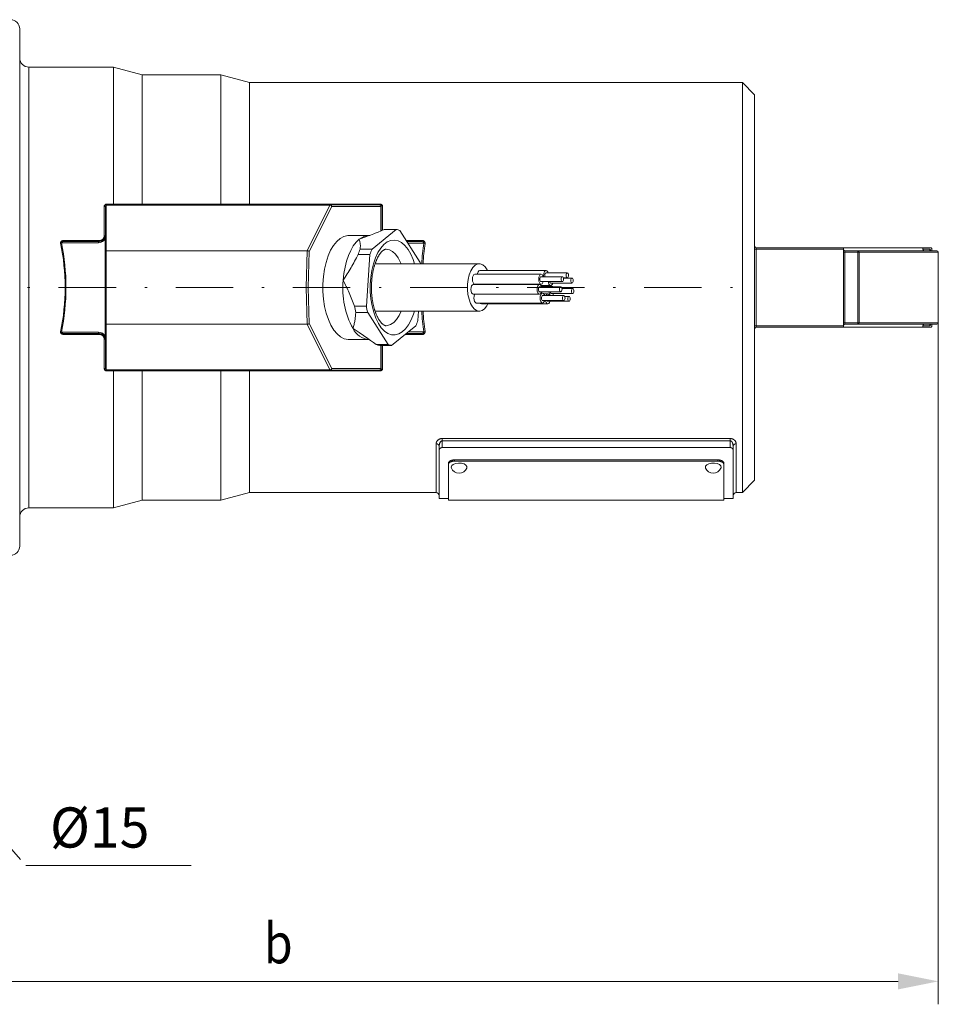
# Model space of a CAD drawing. Units: millimetres. Extents: x 0 to 210, y 0 to 297.
# Drawn here: x 53 to 93, y 180 to 222 of the extents above; entities that cross this region are included whole.
import ezdxf
from ezdxf.enums import TextEntityAlignment as Align

# ---------------------------------------------------------------- set-up
doc = ezdxf.new("R2010")
doc.units = ezdxf.units.MM
doc.header["$LTSCALE"] = 5
doc.linetypes.add('AUSGEZOGEN', pattern=[0])
doc.linetypes.add('DASHDOT', pattern=[1, 0.5, -0.25, 0, -0.25])
for name, color, linetype, true_color in [('Layer2', 136, 'Continuous', 0x008080), ('Layer4', 6, 'Continuous', 0xff00ff), ('Layer7', 56, 'Continuous', 0x808000), ('Zeichnung', 9, 'Continuous', 0xc0c0c0)]:
    doc.layers.add(name, color=color, linetype=linetype, true_color=true_color)
doc.styles.add('Arial', font='arial.ttf')
doc.dimstyles.new('ISO-25', dxfattribs={"dimtxt": 2.5, "dimasz": 2.5, "dimexe": 1.25, "dimexo": 0.625, "dimtad": 1, "dimtxsty": 'Standard', "dimcen": 2.5, "dimadec": 0, "dimazin": 0, "dimtfac": 1, "dimtmove": 0, "dimatfit": 3, "dimfxl": 1, "dimarcsym": 0})

# ---------------------------------------------------------------- blocks, each defined once
blk = doc.blocks.new('*D6')
at = {"layer": 'Layer4', "linetype": 'AUSGEZOGEN', "lineweight": 18, "true_color": 0xff00ff}
for points in [[(35.44, 180.545), (37.19, 180.195), (37.19, 180.895)], [(92.507, 180.545), (90.757, 180.895), (90.757, 180.195)]]:
    blk.add_hatch(color=6, dxfattribs=at).paths.add_polyline_path(points, flags=0)
at = {"layer": 'Layer4', "color": 6, "linetype": 'AUSGEZOGEN', "lineweight": 18, "true_color": 0xff00ff}
for p, q in [((92.507, 209.241), (92.507, 179.545)), ((35.44, 207.441), (35.44, 179.545)), ((90.757, 180.545), (37.19, 180.545))]:
    blk.add_line(p, q, dxfattribs=at)
at = {"layer": 'Layer4', "color": 6, "linetype": 'AUSGEZOGEN', "lineweight": 18, "true_color": 0xff00ff, "style": 'Arial', "width": 0.920471}
blk.add_text('b', height=1.75, dxfattribs=at).set_placement((63.141, 181.33), (64.391, 181.33), align=Align.FIT)
blk = doc.blocks.new('DimBlk_nNn09')
at = {"layer": 'Layer4', "linetype": 'AUSGEZOGEN', "lineweight": 18, "true_color": 0xff00ff}
blk.add_hatch(color=6, dxfattribs=at).paths.add_polyline_path([(47.701, 191.357), (48.594, 189.812), (49.12, 190.274)], flags=0)
at = {"layer": 'Layer4', "color": 6, "linetype": 'AUSGEZOGEN', "lineweight": 18, "true_color": 0xff00ff}
for p, q in [((46.38, 192.858), (47.701, 191.357)), ((48.857, 190.043), (52.549, 185.848)), ((52.777, 185.588), (59.969, 185.588))]:
    blk.add_line(p, q, dxfattribs=at)
at = {"layer": 'Layer4', "color": 6, "linetype": 'AUSGEZOGEN', "lineweight": 18, "true_color": 0xff00ff, "style": 'Arial', "width": 0.93794}
blk.add_text('%%c15', height=1.75, dxfattribs=at).set_placement((53.827, 186.373), (58.157, 186.373), align=Align.FIT)
blk = doc.blocks.new('TR20-1_PL11_Boden_DS_nNn013')
at = {"layer": 'Layer2', "color": 56, "linetype": 'AUSGEZOGEN', "lineweight": 18, "true_color": 0x808000}
for p, q in [((52.907, 201.174), (52.907, 220.374)), ((56.187, 213.028), (56.187, 214.301)), ((56.275, 214.358), (56.275, 212.374)), ((66.017, 214.358), (56.275, 214.358)), ((56.294, 214.407), (56.596, 214.407)), ((56.294, 214.374), (56.294, 214.407)), ((56.596, 214.408), (57.84, 214.407)), ((57.841, 214.406), (61.263, 214.406)), ((61.263, 214.407), (62.507, 214.406)), ((62.507, 214.406), (68.201, 214.406)), ((65.025, 212.374), (66.017, 214.358)), ((66.096, 214.307), (65.115, 212.345)), ((68.232, 214.307), (66.096, 214.307)), ((68.201, 214.374), (68.201, 214.406)), ((68.232, 213.238), (68.232, 214.307)), ((68.307, 214.342), (68.307, 213.272)), ((54.415, 212.816), (55.974, 212.816)), ((54.415, 212.774), (54.415, 212.816)), ((55.974, 212.774), (55.974, 212.816)), ((56.24, 212.903), (56.225, 212.903)), ((56.225, 208.645), (56.225, 212.903)), ((69.331, 212.825), (70.02, 212.825)), ((70.02, 212.774), (70.02, 212.825)), ((55.936, 212.721), (54.324, 212.721)), ((56.267, 212.373), (56.267, 209.175)), ((64.983, 210.774), (65.025, 212.374)), ((65.115, 212.345), (65.074, 210.774)), ((70.099, 212.707), (69.407, 212.707)), ((84.507, 212.441), (88.374, 212.441)), ((84.574, 212.507), (84.574, 209.041)), ((88.44, 212.374), (88.44, 209.174)), ((89.005, 212.374), (89.005, 209.174)), ((91.827, 212.441), (92.127, 212.441)), ((88.374, 212.307), (92.507, 212.307)), ((89.062, 212.307), (89.062, 209.241)), ((92.498, 209.241), (92.498, 212.307)), ((65.025, 209.174), (64.983, 210.774)), ((65.074, 210.774), (65.115, 209.203)), ((56.275, 209.174), (56.275, 207.19)), ((66.017, 207.19), (65.025, 209.174)), ((65.115, 209.203), (66.096, 207.241)), ((84.507, 209.107), (88.374, 209.107)), ((88.374, 209.241), (92.507, 209.241)), ((92.127, 209.107), (91.827, 209.107)), ((54.324, 208.827), (55.936, 208.827)), ((54.415, 208.774), (54.415, 208.732)), ((55.974, 208.732), (54.415, 208.732)), ((55.974, 208.774), (55.974, 208.732)), ((56.187, 207.247), (56.187, 208.52)), ((56.24, 208.645), (56.225, 208.645)), ((70.02, 208.723), (69.29, 208.723)), ((69.436, 208.841), (70.099, 208.841)), ((70.02, 208.774), (70.02, 208.723)), ((68.232, 207.241), (68.232, 208.248)), ((68.307, 208.248), (68.307, 207.206)), ((56.275, 207.19), (66.017, 207.19)), ((66.096, 207.241), (68.232, 207.241)), ((56.294, 207.174), (56.294, 207.141)), ((56.596, 207.141), (56.294, 207.141)), ((57.84, 207.141), (56.596, 207.14)), ((61.263, 207.142), (57.841, 207.142)), ((62.507, 207.142), (61.263, 207.141)), ((68.201, 207.142), (62.507, 207.142)), ((68.201, 207.174), (68.201, 207.142)), ((70.907, 204.195), (83.44, 204.195)), ((70.907, 204.195), (70.907, 203.8)), ((83.44, 204.195), (83.44, 203.8)), ((70.64, 201.841), (70.64, 203.963)), ((83.44, 204.097), (70.907, 204.097)), ((83.707, 203.963), (83.707, 201.841)), ((71.44, 203.265), (71.44, 203.21))]:
    blk.add_line(p, q, dxfattribs=at)
for points in [[(56.294, 214.407), (56.277, 214.405), (56.268, 214.404), (56.26, 214.402), (56.252, 214.399), (56.245, 214.395), (56.238, 214.391), (56.231, 214.387), (56.224, 214.381), (56.218, 214.375), (56.212, 214.369), (56.207, 214.363), (56.202, 214.355), (56.198, 214.347), (56.194, 214.339), (56.192, 214.331), (56.19, 214.324), (56.189, 214.316), (56.187, 214.301)], [(56.187, 214.301), (56.198, 214.301), (56.208, 214.303), (56.217, 214.304), (56.225, 214.307), (56.232, 214.31), (56.236, 214.313), (56.239, 214.317), (56.24, 214.321)], [(68.201, 214.406), (68.221, 214.404), (68.231, 214.402), (68.241, 214.4), (68.25, 214.396), (68.259, 214.392), (68.268, 214.387), (68.276, 214.382), (68.283, 214.376), (68.29, 214.369), (68.296, 214.362), (68.301, 214.354), (68.304, 214.35), (68.306, 214.345), (68.307, 214.343), (68.307, 214.342)], [(68.201, 214.374), (68.219, 214.372), (68.229, 214.37), (68.238, 214.368), (68.246, 214.365), (68.255, 214.362), (68.272, 214.355), (68.289, 214.348), (68.298, 214.345), (68.307, 214.342), (68.307, 214.342)], [(68.307, 214.342), (68.289, 214.341), (68.281, 214.34), (68.273, 214.339), (68.265, 214.337), (68.259, 214.335), (68.255, 214.334), (68.251, 214.332), (68.248, 214.33), (68.245, 214.329), (68.243, 214.327), (68.242, 214.325), (68.24, 214.321)], [(54.287, 212.71), (54.286, 212.716), (54.285, 212.723), (54.285, 212.729), (54.286, 212.736), (54.287, 212.742), (54.289, 212.748), (54.291, 212.754), (54.294, 212.76), (54.298, 212.766), (54.301, 212.771), (54.306, 212.777), (54.312, 212.782), (54.318, 212.787), (54.325, 212.792), (54.333, 212.797), (54.342, 212.802), (54.352, 212.806), (54.362, 212.809), (54.368, 212.81), (54.375, 212.812), (54.388, 212.814), (54.402, 212.815), (54.415, 212.816)], [(54.324, 212.721), (54.323, 212.725), (54.322, 212.729), (54.322, 212.734), (54.323, 212.738), (54.325, 212.742), (54.327, 212.745), (54.331, 212.75), (54.335, 212.754), (54.339, 212.756), (54.343, 212.759), (54.347, 212.761), (54.351, 212.763), (54.36, 212.767), (54.37, 212.769), (54.379, 212.771), (54.389, 212.772), (54.402, 212.774), (54.415, 212.774)], [(55.974, 212.816), (55.992, 212.818), (56.009, 212.82), (56.018, 212.821), (56.027, 212.823), (56.035, 212.825), (56.043, 212.828), (56.052, 212.831), (56.06, 212.834), (56.068, 212.837), (56.076, 212.842), (56.084, 212.846), (56.091, 212.851), (56.098, 212.856), (56.105, 212.861), (56.112, 212.867), (56.119, 212.873), (56.125, 212.879), (56.131, 212.885), (56.137, 212.892), (56.143, 212.898), (56.148, 212.905), (56.153, 212.913), (56.158, 212.92), (56.162, 212.928), (56.166, 212.936), (56.17, 212.944), (56.173, 212.952), (56.176, 212.961), (56.179, 212.969), (56.181, 212.978), (56.183, 212.99), (56.185, 213.003), (56.187, 213.028)], [(66.596, 211.088), (66.626, 211.378), (66.675, 211.658), (66.741, 211.923), (66.825, 212.168), (66.923, 212.39), (67.035, 212.583), (67.159, 212.746), (67.293, 212.875)], [(69.698, 209.741), (69.657, 209.609), (69.558, 209.362), (69.442, 209.149), (69.31, 208.973), (69.167, 208.839), (69.015, 208.751), (68.858, 208.71), (68.7, 208.718), (68.544, 208.774), (68.394, 208.876), (68.254, 209.023), (68.127, 209.212), (68.016, 209.436), (67.923, 209.693), (67.851, 209.974), (67.801, 210.274), (67.774, 210.586), (67.772, 210.903), (67.794, 211.216), (67.84, 211.519), (67.908, 211.805), (67.997, 212.066), (68.105, 212.297), (68.229, 212.492), (68.367, 212.648), (68.515, 212.759), (68.67, 212.823), (68.828, 212.84), (68.986, 212.808), (69.139, 212.729), (69.284, 212.604), (69.418, 212.435), (69.538, 212.228), (69.64, 211.987), (69.698, 211.807)], [(70.156, 212.693), (70.157, 212.712), (70.156, 212.721), (70.155, 212.731), (70.153, 212.74), (70.15, 212.749), (70.145, 212.757), (70.141, 212.766), (70.135, 212.773), (70.129, 212.781), (70.123, 212.787), (70.116, 212.794), (70.108, 212.799), (70.1, 212.805), (70.091, 212.809), (70.082, 212.814), (70.072, 212.817), (70.061, 212.821), (70.05, 212.823), (70.039, 212.824), (70.029, 212.825), (70.02, 212.825)], [(70.02, 212.774), (70.03, 212.773), (70.04, 212.772), (70.05, 212.77), (70.054, 212.769), (70.059, 212.768), (70.064, 212.766), (70.068, 212.764), (70.073, 212.761), (70.077, 212.759), (70.081, 212.756), (70.084, 212.753), (70.087, 212.75), (70.09, 212.747), (70.094, 212.741), (70.096, 212.738), (70.097, 212.735), (70.098, 212.731), (70.099, 212.728), (70.1, 212.725), (70.1, 212.721), (70.1, 212.714), (70.099, 212.707)], [(68.462, 212.441), (68.467, 212.441), (68.607, 212.413), (68.744, 212.339), (68.872, 212.22), (68.988, 212.059), (69.089, 211.861), (69.111, 211.807)], [(69.111, 209.741), (69.027, 209.558), (68.916, 209.383), (68.792, 209.248), (68.658, 209.156), (68.518, 209.112), (68.46, 209.107)], [(54.415, 208.732), (54.4, 208.733), (54.386, 208.734), (54.373, 208.736), (54.361, 208.739), (54.355, 208.741), (54.349, 208.744), (54.343, 208.746), (54.337, 208.749), (54.33, 208.753), (54.322, 208.758), (54.315, 208.763), (54.308, 208.769), (54.304, 208.774), (54.3, 208.779), (54.297, 208.784), (54.294, 208.789), (54.291, 208.795), (54.289, 208.801), (54.287, 208.807), (54.286, 208.813), (54.285, 208.819), (54.286, 208.826), (54.287, 208.838)], [(54.415, 208.774), (54.402, 208.775), (54.389, 208.776), (54.376, 208.778), (54.37, 208.779), (54.364, 208.78), (54.356, 208.783), (54.348, 208.786), (54.341, 208.79), (54.338, 208.792), (54.334, 208.795), (54.331, 208.798), (54.327, 208.802), (54.325, 208.806), (54.323, 208.811), (54.322, 208.815), (54.322, 208.819), (54.323, 208.823), (54.324, 208.827)], [(56.187, 208.52), (56.185, 208.538), (56.183, 208.556), (56.181, 208.565), (56.18, 208.574), (56.177, 208.583), (56.175, 208.591), (56.172, 208.6), (56.168, 208.608), (56.164, 208.616), (56.16, 208.624), (56.155, 208.632), (56.15, 208.64), (56.144, 208.647), (56.139, 208.655), (56.133, 208.661), (56.126, 208.668), (56.12, 208.674), (56.113, 208.68), (56.106, 208.686), (56.099, 208.692), (56.091, 208.697), (56.084, 208.702), (56.076, 208.706), (56.068, 208.71), (56.06, 208.714), (56.051, 208.718), (56.043, 208.721), (56.034, 208.724), (56.025, 208.726), (56.017, 208.728), (56.006, 208.729), (55.995, 208.731), (55.974, 208.732)], [(56.24, 208.507), (56.24, 208.509), (56.24, 208.52), (56.24, 208.531), (56.238, 208.554), (56.236, 208.577), (56.233, 208.6), (56.225, 208.645)], [(70.02, 208.723), (70.033, 208.724), (70.047, 208.725), (70.06, 208.728), (70.066, 208.729), (70.072, 208.731), (70.079, 208.733), (70.085, 208.735), (70.091, 208.738), (70.097, 208.741), (70.102, 208.745), (70.108, 208.748), (70.113, 208.752), (70.118, 208.757), (70.127, 208.764), (70.13, 208.769), (70.134, 208.773), (70.137, 208.778), (70.141, 208.782), (70.143, 208.787), (70.146, 208.792), (70.15, 208.801), (70.153, 208.81), (70.155, 208.819), (70.157, 208.829), (70.157, 208.835), (70.157, 208.842), (70.156, 208.855)], [(70.099, 208.841), (70.1, 208.833), (70.1, 208.83), (70.1, 208.826), (70.1, 208.822), (70.099, 208.819), (70.098, 208.815), (70.097, 208.811), (70.095, 208.808), (70.093, 208.805), (70.089, 208.799), (70.084, 208.794), (70.078, 208.79), (70.073, 208.786), (70.067, 208.784), (70.062, 208.781), (70.056, 208.779), (70.047, 208.777), (70.038, 208.776), (70.02, 208.774)], [(56.187, 207.247), (56.188, 207.238), (56.189, 207.228), (56.191, 207.219), (56.194, 207.21), (56.198, 207.201), (56.202, 207.193), (56.207, 207.185), (56.214, 207.177), (56.22, 207.17), (56.227, 207.164), (56.235, 207.158), (56.243, 207.153), (56.252, 207.15), (56.26, 207.146), (56.269, 207.144), (56.278, 207.142), (56.286, 207.141), (56.294, 207.141)], [(56.24, 207.227), (56.239, 207.231), (56.236, 207.235), (56.232, 207.238), (56.225, 207.241), (56.217, 207.244), (56.208, 207.245), (56.198, 207.247), (56.187, 207.247)], [(68.307, 207.206), (68.307, 207.205), (68.306, 207.204), (68.304, 207.199), (68.301, 207.194), (68.296, 207.186), (68.29, 207.179), (68.283, 207.172), (68.276, 207.166), (68.268, 207.161), (68.259, 207.156), (68.25, 207.152), (68.241, 207.148), (68.231, 207.146), (68.221, 207.144), (68.201, 207.142)], [(68.201, 207.174), (68.219, 207.177), (68.229, 207.178), (68.238, 207.18), (68.246, 207.183), (68.255, 207.186), (68.272, 207.193), (68.289, 207.2), (68.298, 207.203), (68.307, 207.206), (68.307, 207.206)], [(68.24, 207.227), (68.242, 207.223), (68.244, 207.221), (68.246, 207.219), (68.249, 207.217), (68.252, 207.215), (68.256, 207.214), (68.26, 207.212), (68.268, 207.21), (68.277, 207.208), (68.285, 207.207), (68.295, 207.206), (68.307, 207.206)], [(70.907, 204.195), (70.889, 204.193), (70.87, 204.192), (70.852, 204.189), (70.843, 204.188), (70.835, 204.186), (70.826, 204.184), (70.818, 204.181), (70.81, 204.178), (70.802, 204.175), (70.794, 204.172), (70.786, 204.169), (70.771, 204.161), (70.761, 204.156), (70.752, 204.15), (70.743, 204.144), (70.735, 204.138), (70.727, 204.132), (70.719, 204.125), (70.711, 204.118), (70.704, 204.111), (70.696, 204.102), (70.688, 204.093), (70.68, 204.083), (70.674, 204.073), (70.668, 204.063), (70.662, 204.053), (70.657, 204.043), (70.654, 204.033), (70.651, 204.024), (70.648, 204.015), (70.647, 204.007), (70.645, 203.998), (70.642, 203.98), (70.64, 203.963)], [(83.707, 203.963), (83.704, 203.985), (83.702, 203.995), (83.7, 204.006), (83.698, 204.017), (83.695, 204.027), (83.692, 204.038), (83.687, 204.048), (83.683, 204.058), (83.677, 204.068), (83.671, 204.077), (83.665, 204.087), (83.658, 204.096), (83.65, 204.105), (83.641, 204.114), (83.632, 204.122), (83.625, 204.128), (83.618, 204.134), (83.61, 204.14), (83.602, 204.146), (83.594, 204.151), (83.585, 204.157), (83.576, 204.162), (83.566, 204.166), (83.55, 204.174), (83.542, 204.177), (83.534, 204.18), (83.525, 204.183), (83.516, 204.185), (83.508, 204.187), (83.498, 204.189), (83.484, 204.191), (83.47, 204.193), (83.44, 204.195)], [(70.774, 203.861), (70.776, 203.89), (70.778, 203.905), (70.779, 203.92), (70.782, 203.934), (70.784, 203.948), (70.788, 203.963), (70.792, 203.977), (70.796, 203.988), (70.8, 204), (70.806, 204.012), (70.811, 204.023), (70.815, 204.03), (70.82, 204.037), (70.824, 204.044), (70.829, 204.051), (70.834, 204.057), (70.84, 204.064), (70.846, 204.069), (70.852, 204.075), (70.857, 204.079), (70.863, 204.083), (70.869, 204.086), (70.875, 204.089), (70.881, 204.092), (70.888, 204.094), (70.895, 204.096), (70.902, 204.096), (70.907, 204.097)], [(83.44, 204.097), (83.452, 204.095), (83.458, 204.094), (83.463, 204.093), (83.47, 204.091), (83.476, 204.088), (83.482, 204.084), (83.488, 204.081), (83.497, 204.074), (83.504, 204.067), (83.512, 204.059), (83.518, 204.051), (83.524, 204.043), (83.529, 204.035), (83.534, 204.027), (83.539, 204.019), (83.543, 204.01), (83.547, 204.001), (83.55, 203.992), (83.554, 203.984), (83.558, 203.969), (83.562, 203.953), (83.565, 203.938), (83.567, 203.923), (83.569, 203.908), (83.571, 203.892), (83.574, 203.861)]]:
    blk.add_lwpolyline(points, dxfattribs=at)
for centre, radius, start, end in [((56.283, 214.317), 0.0426, 100.6933, 174.4418), ((56.297, 214.351), 0.0236, 98.4137, 160.8573), ((66.039, 214.351), 0.0236, 98.4193, 160.8577), ((68.205, 214.313), 0.0354, 1.6752, 51.4558), ((55.936, 213.041), 0.32, 270, 334.4712), ((55.983, 212.727), 0.0476, 101.4238, 188.0452), ((56.2, 213.094), 0.0674, 259.2224, 307.2056), ((67.736, 212.366), 0.675, 91.5215, 131.043), ((54.248, 212.918), 0.212, 280.6029, 291.2342), ((44.869, 210.774), 9.653, 348.3661, 11.6339), ((70.174, 212.888), 0.195, 247.3155, 264.823), ((89, 212.312), 0.0627, 356.189, 85.5978), ((92.19, 212.437), 0.0627, 176.1886, 265.5981), ((92.106, 212.364), 0.08, 8.6337, 74.1236), ((92.436, 212.312), 0.0627, 356.1888, 85.598), ((70.189, 210.722), 3.612, 174.182, 208.7069), ((67.795, 209.366), 0.862, 206.0947, 264.8626), ((89, 209.237), 0.0627, 274.4022, 3.811), ((92.19, 209.112), 0.0627, 94.4019, 183.8114), ((92.106, 209.184), 0.0801, 285.8851, 351.4129), ((92.436, 209.237), 0.0627, 274.402, 3.8112), ((54.248, 208.63), 0.212, 68.7658, 79.3971), ((55.983, 208.821), 0.0476, 171.9548, 258.5762), ((55.936, 208.507), 0.32, 25.5288, 90), ((56.2, 208.454), 0.0674, 52.7944, 100.7776), ((70.174, 208.66), 0.195, 95.177, 112.6845), ((56.283, 207.231), 0.0426, 185.5582, 259.3067), ((56.297, 207.197), 0.0236, 199.1427, 261.5863), ((66.039, 207.197), 0.0236, 199.1423, 261.5807), ((68.205, 207.235), 0.0354, 308.5442, 358.3248), ((70.654, 203.843), 0.121, 8.717, 96.6364), ((83.693, 203.843), 0.121, 83.364, 171.2826)]:
    blk.add_arc(centre, radius, start, end, dxfattribs=at)
for centre, major_axis, ratio, start_param, end_param in [((66.038, 214.307), (0.0574, -0.0342), 0.661083, 0.733437, 2.304233), ((66.038, 214.307), (-0.0107, 0.066), 0.860238, 4.57356, 6.144357), ((68.187, 214.307), (0, 0.0667), 0.69282, 5.235988, 6.283185), ((68.174, 214.307), (0.0231, 0.0638), 0.835766, 5.006219, 5.529818), ((68.174, 214.307), (0.0667, 0.0069), 0.171438, 5.74192, 6.265519), ((44.832, 210.774), (9.653, 0), 0.994475, 6.080135, 6.486235), ((75.174, 210.774), (0, 9), 0.57735, 1.354294, 1.455728), ((75.231, 210.774), (0, 8.933), 0.581659, 1.354294, 1.454865), ((75.174, 210.774), (0, 9), 0.57735, 1.685865, 1.787299), ((75.231, 210.774), (0, 8.933), 0.581659, 1.686727, 1.787299), ((66.038, 207.241), (0.0574, 0.0342), 0.661083, 3.978952, 5.549749), ((66.038, 207.241), (0.0107, 0.066), 0.860238, 3.280421, 4.851218), ((68.187, 207.241), (0, 0.0667), 0.69282, 3.141593, 4.18879), ((68.174, 207.241), (-0.0231, 0.0638), 0.835766, 3.89496, 4.418558), ((68.174, 207.241), (0.0667, -0.0069), 0.171438, 0.017667, 0.541265)]:
    blk.add_ellipse(centre, major_axis=major_axis, ratio=ratio, start_param=start_param, end_param=end_param, dxfattribs=at)
at = {"layer": 'Layer7', "color": 56, "linetype": 'DASHDOT', "lineweight": 18, "true_color": 0x808000}
blk.add_line((33.803, 210.774), (84.774, 210.774), dxfattribs=at)
at = {"layer": 'Zeichnung', "color": 56, "linetype": 'AUSGEZOGEN', "lineweight": 18, "true_color": 0x808000}
for p, q in [((52.507, 199.507), (52.507, 222.041)), ((56.596, 220.374), (52.907, 220.374)), ((57.84, 220.041), (56.596, 220.374)), ((56.596, 214.408), (56.596, 220.374)), ((61.263, 220.041), (57.84, 220.041)), ((57.84, 214.407), (57.84, 220.041)), ((62.507, 219.707), (61.263, 220.041)), ((61.263, 214.407), (61.263, 220.041)), ((83.974, 219.707), (62.507, 219.707)), ((62.507, 214.406), (62.507, 219.707)), ((84.507, 219.174), (83.974, 219.707)), ((83.974, 201.841), (83.974, 219.707)), ((84.507, 202.374), (84.507, 219.174)), ((56.24, 214.321), (56.24, 207.227)), ((56.294, 214.374), (68.187, 214.374)), ((56.596, 214.407), (56.596, 214.408)), ((57.84, 214.407), (57.841, 214.406)), ((61.263, 214.406), (61.263, 214.407)), ((62.507, 214.406), (62.507, 214.406)), ((68.24, 213.242), (68.24, 214.321)), ((68.902, 213.3), (67.854, 212.45)), ((68.902, 213.3), (68.383, 213.3)), ((69.947, 211.865), (69.055, 213.257)), ((54.415, 212.774), (55.974, 212.774)), ((67.718, 213.041), (66.84, 213.041)), ((69.364, 212.774), (70.02, 212.774)), ((56.275, 212.374), (65.025, 212.374)), ((67.334, 212.45), (67.854, 212.45)), ((84.574, 212.507), (92.194, 212.507)), ((88.374, 212.507), (88.374, 209.041)), ((88.44, 212.374), (92.44, 212.374)), ((91.827, 212.507), (91.827, 212.441)), ((92.227, 212.441), (92.227, 212.374)), ((67.759, 212.208), (67.24, 212.208)), ((67.759, 212.208), (67.603, 209.967)), ((92.507, 212.307), (92.507, 209.241)), ((72.522, 211.807), (67.984, 211.807)), ((75.428, 211.519), (72.541, 211.519)), ((75.213, 211.349), (72.326, 211.349)), ((76.136, 211.243), (75.213, 211.243)), ((76.352, 211.413), (75.428, 211.413)), ((76.179, 211.199), (76.352, 211.199)), ((76.552, 211.182), (76.184, 211.182)), ((75.145, 210.907), (72.258, 210.907)), ((72.326, 210.923), (75.213, 210.923)), ((72.667, 210.923), (72.676, 210.907)), ((76.069, 210.8), (75.145, 210.8)), ((75.21, 210.862), (75.628, 210.862)), ((75.213, 211.029), (76.136, 211.029)), ((75.663, 210.831), (75.226, 210.831)), ((75.628, 210.969), (76.552, 210.969)), ((76.587, 210.724), (76.12, 210.724)), ((72.258, 210.48), (75.145, 210.48)), ((75.145, 210.587), (76.069, 210.587)), ((75.275, 210.525), (75.21, 210.525)), ((76.199, 210.418), (75.275, 210.418)), ((75.275, 210.205), (76.199, 210.205)), ((75.506, 210.491), (75.333, 210.491)), ((75.431, 210.429), (75.426, 210.418)), ((75.663, 210.511), (76.587, 210.511)), ((76.43, 210.385), (76.238, 210.385)), ((67.083, 209.967), (67.603, 209.967)), ((72.389, 210.098), (75.275, 210.098)), ((72.62, 210.065), (75.506, 210.065)), ((75.506, 210.171), (76.43, 210.171)), ((67.66, 209.683), (67.141, 209.683)), ((67.66, 209.683), (68.552, 208.291)), ((67.983, 209.741), (72.522, 209.741)), ((69.848, 209.34), (69.876, 209.741)), ((56.275, 209.174), (65.025, 209.174)), ((68.704, 208.248), (69.753, 209.098)), ((84.574, 209.041), (92.194, 209.041)), ((88.44, 209.174), (92.44, 209.174)), ((91.827, 209.107), (91.827, 209.041)), ((92.227, 209.174), (92.227, 209.107)), ((55.974, 208.774), (54.415, 208.774)), ((66.84, 208.507), (67.718, 208.507)), ((70.02, 208.774), (69.354, 208.774)), ((68.033, 208.291), (68.552, 208.291)), ((68.704, 208.248), (68.185, 208.248)), ((68.24, 208.248), (68.24, 207.227)), ((56.294, 207.174), (68.187, 207.174)), ((56.596, 207.14), (56.596, 207.141)), ((56.596, 201.174), (56.596, 207.14)), ((57.841, 207.142), (57.84, 207.141)), ((57.84, 201.507), (57.84, 207.141)), ((61.263, 207.141), (61.263, 207.142)), ((61.263, 201.507), (61.263, 207.141)), ((62.507, 201.841), (62.507, 207.142)), ((62.507, 207.142), (62.507, 207.142)), ((70.774, 203.861), (70.774, 201.574)), ((70.907, 203.8), (83.44, 203.8)), ((83.574, 201.574), (83.574, 203.861)), ((71.174, 203.114), (71.174, 201.507)), ((71.294, 202.949), (71.303, 202.905)), ((82.907, 203.265), (71.44, 203.265)), ((82.907, 203.21), (71.44, 203.21)), ((82.907, 203.265), (82.907, 203.21)), ((83.174, 203.114), (83.174, 201.507)), ((83.974, 201.841), (84.507, 202.374)), ((61.263, 201.507), (62.507, 201.841)), ((62.507, 201.841), (70.64, 201.841)), ((83.707, 201.841), (83.974, 201.841)), ((56.596, 201.174), (57.84, 201.507)), ((57.84, 201.507), (61.263, 201.507)), ((70.774, 201.574), (71.174, 201.574)), ((71.174, 201.507), (83.174, 201.507)), ((83.174, 201.574), (83.574, 201.574)), ((52.907, 201.174), (56.596, 201.174))]:
    blk.add_line(p, q, dxfattribs=at)
for points in [[(56.604, 214.374), (56.603, 214.374), (56.603, 214.374), (56.602, 214.375), (56.601, 214.377), (56.6, 214.381), (56.599, 214.386), (56.598, 214.392), (56.596, 214.407)], [(57.848, 214.374), (57.847, 214.374), (57.846, 214.375), (57.845, 214.377), (57.844, 214.38), (57.843, 214.385), (57.842, 214.391), (57.841, 214.406)], [(61.27, 214.374), (61.27, 214.374), (61.269, 214.375), (61.268, 214.377), (61.267, 214.38), (61.265, 214.385), (61.265, 214.391), (61.263, 214.406)], [(62.514, 214.374), (62.514, 214.374), (62.513, 214.375), (62.512, 214.377), (62.511, 214.38), (62.51, 214.385), (62.509, 214.391), (62.507, 214.406)], [(68.383, 213.3), (68.252, 213.245), (68.12, 213.191), (67.988, 213.137), (67.921, 213.111), (67.853, 213.084), (67.785, 213.058), (67.716, 213.032), (67.576, 212.979), (67.296, 212.876), (67.293, 212.875)], [(66.84, 208.507), (66.807, 208.508), (66.643, 208.542), (66.482, 208.624), (66.33, 208.751), (66.188, 208.921), (66.06, 209.131), (65.949, 209.376), (65.856, 209.65), (65.785, 209.949), (65.736, 210.265), (65.711, 210.592), (65.71, 210.923), (65.733, 211.251), (65.779, 211.568), (65.848, 211.869), (65.938, 212.146), (66.048, 212.394), (66.174, 212.608), (66.315, 212.782), (66.467, 212.914), (66.627, 213), (66.791, 213.039), (66.84, 213.041)], [(67.293, 212.875), (67.293, 212.874), (67.306, 212.823), (67.312, 212.797), (67.318, 212.771), (67.324, 212.745), (67.329, 212.719), (67.333, 212.693), (67.336, 212.667), (67.338, 212.64), (67.34, 212.613), (67.34, 212.587), (67.34, 212.559), (67.339, 212.532), (67.338, 212.505), (67.334, 212.45)], [(67.748, 213.044), (67.747, 213.044), (67.744, 213.043), (67.718, 213.041)], [(68.458, 209.109), (68.446, 209.109), (68.44, 209.109), (68.433, 209.11), (68.428, 209.111), (68.423, 209.112), (68.412, 209.115), (68.399, 209.12), (68.385, 209.127), (68.371, 209.134), (68.356, 209.144), (68.34, 209.155), (68.331, 209.161), (68.323, 209.168), (68.313, 209.176), (68.303, 209.184), (68.293, 209.194), (68.283, 209.203), (68.272, 209.214), (68.262, 209.225), (68.251, 209.237), (68.24, 209.249), (68.23, 209.261), (68.219, 209.274), (68.209, 209.288), (68.198, 209.302), (68.187, 209.317), (68.177, 209.333), (68.166, 209.349), (68.155, 209.365), (68.144, 209.382), (68.134, 209.4), (68.123, 209.418), (68.113, 209.437), (68.102, 209.456), (68.092, 209.476), (68.082, 209.496), (68.072, 209.517), (68.062, 209.538), (68.052, 209.56), (68.042, 209.583), (68.032, 209.606), (68.023, 209.629), (68.013, 209.653), (68.004, 209.677), (67.995, 209.701), (67.986, 209.727), (67.977, 209.753), (67.969, 209.779), (67.96, 209.805), (67.952, 209.832), (67.944, 209.86), (67.936, 209.887), (67.929, 209.915), (67.922, 209.944), (67.915, 209.973), (67.908, 210.002), (67.901, 210.032), (67.895, 210.062), (67.889, 210.092), (67.883, 210.122), (67.877, 210.153), (67.872, 210.184), (67.867, 210.216), (67.862, 210.247), (67.857, 210.279), (67.853, 210.311), (67.849, 210.343), (67.845, 210.376), (67.842, 210.408), (67.839, 210.441), (67.836, 210.474), (67.833, 210.507), (67.831, 210.54), (67.829, 210.574), (67.827, 210.607), (67.826, 210.641), (67.825, 210.674), (67.824, 210.708), (67.824, 210.741), (67.824, 210.775), (67.824, 210.809), (67.824, 210.842), (67.825, 210.876), (67.826, 210.91), (67.828, 210.943), (67.829, 210.977), (67.831, 211.01), (67.834, 211.044), (67.836, 211.077), (67.839, 211.11), (67.842, 211.143), (67.846, 211.176), (67.849, 211.208), (67.853, 211.241), (67.858, 211.273), (67.862, 211.305), (67.867, 211.337), (67.872, 211.368), (67.878, 211.4), (67.884, 211.431), (67.89, 211.462), (67.896, 211.492), (67.902, 211.522), (67.909, 211.552), (67.916, 211.582), (67.923, 211.611), (67.931, 211.64), (67.939, 211.668), (67.946, 211.696), (67.955, 211.724), (67.963, 211.751), (67.971, 211.778), (67.98, 211.804), (67.989, 211.83), (67.998, 211.856), (68.008, 211.881), (68.017, 211.906), (68.027, 211.929), (68.037, 211.953), (68.046, 211.976), (68.056, 211.998), (68.067, 212.02), (68.077, 212.042), (68.087, 212.063), (68.098, 212.083), (68.108, 212.103), (68.119, 212.122), (68.13, 212.141), (68.14, 212.159), (68.151, 212.176), (68.162, 212.193), (68.173, 212.21), (68.183, 212.225), (68.194, 212.24), (68.205, 212.255), (68.215, 212.268), (68.226, 212.282), (68.236, 212.294), (68.247, 212.306), (68.257, 212.318), (68.267, 212.329), (68.277, 212.339), (68.287, 212.349), (68.297, 212.358), (68.306, 212.366), (68.316, 212.374), (68.325, 212.382), (68.334, 212.389), (68.342, 212.395), (68.351, 212.401), (68.359, 212.406), (68.374, 212.415), (68.388, 212.423), (68.401, 212.429), (68.414, 212.434), (68.425, 212.437), (68.43, 212.438), (68.435, 212.439), (68.44, 212.44), (68.445, 212.44), (68.452, 212.44), (68.459, 212.439)], [(92.227, 212.441), (92.227, 212.454), (92.225, 212.466), (92.222, 212.478), (92.218, 212.488), (92.213, 212.496), (92.207, 212.502), (92.201, 212.506), (92.194, 212.507)], [(67.24, 212.208), (67.166, 212.065), (67.129, 211.993), (67.091, 211.922), (67.053, 211.851), (67.015, 211.78), (66.976, 211.71), (66.936, 211.64), (66.896, 211.57), (66.854, 211.501), (66.812, 211.432), (66.77, 211.363), (66.684, 211.227), (66.598, 211.091), (66.596, 211.088)], [(69.947, 211.865), (69.955, 211.831), (69.96, 211.807)], [(72.156, 211.503), (72.086, 211.329), (72.036, 211.129), (72.01, 210.912), (72.007, 210.688), (72.028, 210.469), (72.072, 210.264), (72.138, 210.083), (72.221, 209.934), (72.318, 209.824), (72.425, 209.759), (72.537, 209.741), (72.647, 209.772), (72.752, 209.849), (72.846, 209.97), (72.897, 210.065)], [(72.88, 211.519), (72.866, 211.545), (72.775, 211.675), (72.672, 211.762), (72.563, 211.804), (72.451, 211.798), (72.343, 211.743), (72.243, 211.644), (72.156, 211.503)], [(72.541, 211.519), (72.541, 211.519), (72.5, 211.503), (72.465, 211.457)], [(75.52, 211.413), (75.503, 211.457), (75.468, 211.503), (75.428, 211.519), (75.387, 211.503), (75.352, 211.457)], [(66.596, 211.088), (66.597, 211.085), (66.664, 210.949), (66.697, 210.882), (66.73, 210.814), (66.763, 210.745), (66.795, 210.677), (66.827, 210.608), (66.858, 210.538), (66.888, 210.468), (66.917, 210.398), (66.946, 210.327), (66.974, 210.255), (67.002, 210.183), (67.029, 210.112), (67.083, 209.967)], [(72.25, 211.287), (72.227, 211.217), (72.219, 211.136), (72.227, 211.054), (72.251, 210.985), (72.285, 210.939), (72.326, 210.923)], [(72.326, 211.349), (72.326, 211.349), (72.285, 211.333), (72.25, 211.287)], [(72.465, 211.457), (72.442, 211.387), (72.437, 211.349)], [(75.137, 211.287), (75.114, 211.217), (75.106, 211.136), (75.114, 211.054), (75.137, 210.985), (75.172, 210.939), (75.213, 210.923), (75.254, 210.939), (75.288, 210.985), (75.305, 211.029)], [(75.305, 211.243), (75.288, 211.287), (75.253, 211.333), (75.212, 211.349), (75.172, 211.333), (75.137, 211.287)], [(75.175, 211.211), (75.163, 211.177), (75.159, 211.136), (75.163, 211.095), (75.175, 211.06), (75.192, 211.037), (75.213, 211.029)], [(75.213, 211.243), (75.212, 211.243), (75.192, 211.235), (75.175, 211.211)], [(75.428, 211.413), (75.428, 211.413), (75.407, 211.404), (75.39, 211.381)], [(72.182, 210.844), (72.159, 210.775), (72.151, 210.693), (72.16, 210.612), (72.183, 210.542), (72.217, 210.496), (72.258, 210.48)], [(72.258, 210.907), (72.258, 210.907), (72.217, 210.89), (72.182, 210.844)], [(75.069, 210.844), (75.046, 210.775), (75.038, 210.693), (75.046, 210.612), (75.069, 210.542), (75.104, 210.496), (75.145, 210.48), (75.186, 210.497), (75.22, 210.543), (75.237, 210.587)], [(75.237, 210.8), (75.22, 210.845), (75.185, 210.891), (75.145, 210.907), (75.104, 210.89), (75.069, 210.844)], [(75.107, 210.769), (75.095, 210.734), (75.091, 210.693), (75.096, 210.653), (75.107, 210.618), (75.124, 210.595), (75.145, 210.587)], [(75.145, 210.8), (75.145, 210.8), (75.124, 210.792), (75.107, 210.769)], [(75.524, 211.029), (75.53, 210.993), (75.553, 210.924), (75.588, 210.878), (75.629, 210.862), (75.669, 210.878), (75.704, 210.925), (75.721, 210.969)], [(75.719, 210.8), (75.704, 210.815), (75.663, 210.831), (75.622, 210.815), (75.608, 210.8)], [(72.323, 210.48), (72.313, 210.462), (72.29, 210.393), (72.282, 210.311), (72.29, 210.23), (72.313, 210.161), (72.348, 210.114), (72.389, 210.098)], [(75.2, 210.462), (75.177, 210.393), (75.169, 210.311), (75.177, 210.23), (75.2, 210.161), (75.235, 210.114), (75.276, 210.098), (75.316, 210.115), (75.351, 210.161), (75.368, 210.205)], [(75.368, 210.418), (75.351, 210.463), (75.316, 210.509), (75.275, 210.525), (75.234, 210.509), (75.2, 210.462)], [(75.238, 210.387), (75.226, 210.352), (75.222, 210.311), (75.226, 210.271), (75.238, 210.236), (75.255, 210.213), (75.275, 210.205)], [(75.275, 210.418), (75.275, 210.418), (75.255, 210.41), (75.238, 210.387)], [(75.406, 210.205), (75.408, 210.196), (75.431, 210.127), (75.466, 210.081), (75.506, 210.065), (75.547, 210.081), (75.582, 210.127), (75.599, 210.171)], [(75.587, 210.418), (75.582, 210.429), (75.547, 210.475), (75.506, 210.491), (75.465, 210.475), (75.431, 210.429)], [(75.612, 210.587), (75.614, 210.577), (75.626, 210.542), (75.643, 210.519), (75.663, 210.511)], [(72.562, 210.098), (72.579, 210.081), (72.62, 210.065)], [(67.141, 209.683), (67.134, 209.594), (67.13, 209.549), (67.126, 209.505), (67.122, 209.461), (67.116, 209.417), (67.11, 209.373), (67.103, 209.33), (67.095, 209.286), (67.086, 209.243), (67.076, 209.201), (67.066, 209.158), (67.055, 209.116), (67.044, 209.073), (67.022, 208.989), (67.021, 208.987)], [(67.021, 208.987), (67.024, 208.985), (67.154, 208.901), (67.284, 208.817), (67.349, 208.774), (67.413, 208.732), (67.477, 208.689), (67.54, 208.646), (67.603, 208.602), (67.666, 208.558), (67.728, 208.514), (67.789, 208.47), (67.911, 208.381), (68.033, 208.291)], [(92.194, 209.041), (92.201, 209.042), (92.207, 209.046), (92.213, 209.052), (92.218, 209.06), (92.222, 209.07), (92.225, 209.082), (92.227, 209.094), (92.227, 209.107)], [(56.604, 207.174), (56.603, 207.174), (56.603, 207.174), (56.602, 207.173), (56.601, 207.171), (56.6, 207.167), (56.599, 207.162), (56.598, 207.156), (56.596, 207.141)], [(57.848, 207.174), (57.847, 207.174), (57.846, 207.173), (57.845, 207.171), (57.844, 207.168), (57.843, 207.163), (57.842, 207.157), (57.841, 207.142)], [(61.27, 207.174), (61.27, 207.174), (61.269, 207.173), (61.268, 207.171), (61.267, 207.168), (61.265, 207.163), (61.265, 207.157), (61.263, 207.142)], [(62.514, 207.174), (62.514, 207.174), (62.513, 207.173), (62.512, 207.171), (62.511, 207.168), (62.51, 207.163), (62.509, 207.157), (62.507, 207.142)], [(70.907, 203.8), (70.889, 203.798), (70.88, 203.797), (70.871, 203.795), (70.862, 203.793), (70.854, 203.79), (70.846, 203.787), (70.839, 203.784), (70.829, 203.778), (70.821, 203.772), (70.813, 203.766), (70.805, 203.76), (70.801, 203.755), (70.797, 203.751), (70.794, 203.746), (70.79, 203.741), (70.787, 203.736), (70.785, 203.731), (70.782, 203.726), (70.78, 203.721), (70.778, 203.713), (70.776, 203.704), (70.774, 203.687)], [(83.574, 203.687), (83.572, 203.698), (83.57, 203.709), (83.568, 203.719), (83.566, 203.725), (83.564, 203.73), (83.561, 203.735), (83.559, 203.739), (83.556, 203.744), (83.552, 203.748), (83.549, 203.753), (83.545, 203.757), (83.541, 203.761), (83.536, 203.765), (83.529, 203.771), (83.521, 203.776), (83.513, 203.782), (83.503, 203.786), (83.495, 203.79), (83.487, 203.793), (83.478, 203.795), (83.469, 203.797), (83.462, 203.798), (83.455, 203.799), (83.44, 203.8)], [(71.44, 203.265), (71.414, 203.263), (71.388, 203.261), (71.376, 203.259), (71.363, 203.257), (71.351, 203.255), (71.338, 203.253), (71.327, 203.25), (71.315, 203.247), (71.304, 203.243), (71.292, 203.239), (71.282, 203.235), (71.271, 203.23), (71.262, 203.225), (71.252, 203.22), (71.243, 203.214), (71.234, 203.209), (71.226, 203.203), (71.218, 203.197), (71.211, 203.191), (71.205, 203.184), (71.199, 203.178), (71.194, 203.171), (71.19, 203.164), (71.186, 203.157), (71.183, 203.15), (71.181, 203.143), (71.179, 203.136), (71.177, 203.128), (71.174, 203.114)], [(71.44, 203.21), (71.414, 203.208), (71.388, 203.206), (71.376, 203.205), (71.363, 203.203), (71.351, 203.201), (71.338, 203.199), (71.327, 203.196), (71.315, 203.192), (71.303, 203.189), (71.292, 203.185), (71.282, 203.18), (71.271, 203.175), (71.261, 203.17), (71.252, 203.165), (71.243, 203.16), (71.234, 203.154), (71.226, 203.148), (71.218, 203.142), (71.211, 203.136), (71.205, 203.129), (71.199, 203.122), (71.194, 203.116), (71.19, 203.109), (71.186, 203.102), (71.183, 203.095), (71.181, 203.088), (71.179, 203.08), (71.177, 203.073), (71.174, 203.058)], [(71.978, 202.905), (71.98, 202.91), (71.982, 202.976), (71.938, 203.038), (71.854, 203.087), (71.741, 203.118), (71.614, 203.125), (71.491, 203.108), (71.388, 203.069), (71.319, 203.014), (71.294, 202.949), (71.294, 202.949)], [(82.978, 203.058), (82.882, 203.101), (82.762, 203.123), (82.634, 203.121), (82.517, 203.096), (82.425, 203.05), (82.371, 202.99), (82.363, 202.925), (82.369, 202.905)], [(83.174, 203.114), (83.171, 203.128), (83.169, 203.136), (83.167, 203.143), (83.164, 203.15), (83.161, 203.157), (83.158, 203.164), (83.154, 203.171), (83.149, 203.178), (83.143, 203.184), (83.136, 203.191), (83.129, 203.197), (83.122, 203.203), (83.114, 203.209), (83.105, 203.214), (83.096, 203.22), (83.086, 203.225), (83.076, 203.23), (83.066, 203.235), (83.055, 203.239), (83.044, 203.243), (83.033, 203.247), (83.021, 203.25), (83.009, 203.253), (82.997, 203.255), (82.985, 203.257), (82.972, 203.259), (82.959, 203.261), (82.933, 203.263), (82.907, 203.265)], [(83.174, 203.058), (83.171, 203.073), (83.169, 203.08), (83.167, 203.088), (83.164, 203.095), (83.161, 203.102), (83.158, 203.109), (83.154, 203.116), (83.149, 203.122), (83.143, 203.129), (83.136, 203.136), (83.129, 203.142), (83.122, 203.148), (83.114, 203.154), (83.105, 203.16), (83.096, 203.165), (83.086, 203.17), (83.076, 203.175), (83.066, 203.18), (83.055, 203.185), (83.044, 203.189), (83.033, 203.192), (83.021, 203.196), (83.009, 203.199), (82.997, 203.201), (82.985, 203.203), (82.972, 203.205), (82.959, 203.206), (82.933, 203.208), (82.907, 203.21)], [(83.045, 202.905), (83.053, 202.934), (83.038, 203), (82.978, 203.058)]]:
    blk.add_lwpolyline(points, dxfattribs=at)
for points in [[(76.099, 211.211), (76.087, 211.177), (76.083, 211.136), (76.087, 211.095), (76.099, 211.06), (76.116, 211.037), (76.136, 211.029), (76.157, 211.038), (76.174, 211.061), (76.186, 211.095), (76.19, 211.136), (76.186, 211.177), (76.174, 211.212), (76.157, 211.235), (76.136, 211.243), (76.116, 211.235)], [(76.314, 211.381), (76.302, 211.347), (76.298, 211.306), (76.302, 211.265), (76.314, 211.23), (76.331, 211.207), (76.352, 211.199), (76.372, 211.207), (76.389, 211.231), (76.401, 211.265), (76.405, 211.306), (76.401, 211.347), (76.389, 211.382), (76.372, 211.405), (76.351, 211.413), (76.331, 211.404)], [(76.514, 211.151), (76.503, 211.116), (76.499, 211.075), (76.503, 211.034), (76.515, 211), (76.532, 210.977), (76.552, 210.969), (76.573, 210.977), (76.59, 211), (76.601, 211.035), (76.606, 211.076), (76.601, 211.116), (76.59, 211.151), (76.572, 211.174), (76.552, 211.182), (76.532, 211.174)], [(76.031, 210.769), (76.019, 210.734), (76.015, 210.693), (76.019, 210.653), (76.031, 210.618), (76.048, 210.595), (76.069, 210.587), (76.089, 210.595), (76.106, 210.618), (76.118, 210.653), (76.122, 210.694), (76.118, 210.735), (76.106, 210.769), (76.089, 210.792), (76.068, 210.8), (76.048, 210.792)], [(76.549, 210.693), (76.538, 210.658), (76.534, 210.618), (76.538, 210.577), (76.549, 210.542), (76.567, 210.519), (76.587, 210.511), (76.608, 210.519), (76.625, 210.543), (76.636, 210.577), (76.64, 210.618), (76.636, 210.659), (76.625, 210.693), (76.607, 210.716), (76.587, 210.724), (76.567, 210.716)], [(76.161, 210.387), (76.15, 210.352), (76.146, 210.311), (76.15, 210.271), (76.162, 210.236), (76.179, 210.213), (76.199, 210.205), (76.22, 210.213), (76.237, 210.236), (76.249, 210.271), (76.253, 210.312), (76.248, 210.353), (76.237, 210.387), (76.22, 210.41), (76.199, 210.418), (76.179, 210.41)], [(76.392, 210.353), (76.381, 210.319), (76.377, 210.278), (76.381, 210.237), (76.392, 210.202), (76.41, 210.179), (76.43, 210.171), (76.451, 210.179), (76.468, 210.203), (76.479, 210.237), (76.483, 210.278), (76.479, 210.319), (76.468, 210.354), (76.45, 210.377), (76.43, 210.385), (76.41, 210.376)]]:
    blk.add_lwpolyline(points, close=True, dxfattribs=at)
for centre, radius, start, end in [((52.107, 222.041), 0.4, 0, 90), ((52.907, 220.774), 0.4, 180, 270), ((56.294, 214.321), 0.0533, 90, 180), ((68.187, 214.321), 0.0533, 0, 90), ((68.794, 212.618), 0.691, 67.8157, 80.9444), ((55.974, 213.041), 0.267, 270, 0), ((70.143, 211.215), 3.068, 156.2645, 161.1191), ((70.662, 211.215), 3.068, 156.2645, 161.1191), ((84.574, 212.574), 0.0667, 180, 270), ((88.44, 212.441), 0.0667, 180, 270), ((91.89, 212.437), 0.0627, 176.1888, 265.598), ((92.44, 212.307), 0.0667, 0, 90), ((75.699, 211.305), 0.378, 156.4454, 189.5283), ((75.564, 211.305), 0.19, 156.4329, 199.2974), ((75.647, 211.033), 0.0672, 183.2158, 253.5899), ((75.518, 210.225), 0.0548, 201.0806, 257.1188), ((75.783, 210.58), 0.226, 178.1733, 225.6254), ((75.593, 210.544), 0.166, 310.5725, 348.509), ((71.307, 210.674), 4.282, 189.501, 193.3873), ((71.826, 210.674), 4.282, 189.501, 193.3873), ((66.944, 210.333), 3.069, 336.2646, 341.1183), ((84.574, 208.974), 0.0667, 90, 180), ((88.44, 209.107), 0.0667, 90, 180), ((91.89, 209.112), 0.0627, 94.402, 183.8112), ((92.44, 209.241), 0.0667, 270, 0), ((55.974, 208.507), 0.267, 0, 90), ((68.294, 208.93), 0.691, 247.8158, 260.9447), ((68.813, 208.93), 0.691, 247.8158, 260.9447), ((56.294, 207.227), 0.0533, 180, 270), ((68.187, 207.227), 0.0533, 270, 0), ((71.64, 203.058), 0.37, 204.2837, 335.7163), ((82.707, 203.058), 0.37, 204.2837, 335.7163), ((70.64, 201.707), 0.133, 0, 90), ((83.707, 201.707), 0.133, 90, 180), ((52.907, 200.774), 0.4, 90, 180), ((52.107, 199.507), 0.4, 270, 0)]:
    blk.add_arc(centre, radius, start, end, dxfattribs=at)
for centre, major_axis, ratio, start_param, end_param in [((56.294, 212.351), (0.0533, 0), 0.480445, 2.093604, 3.141593), ((56.294, 212.294), (-0.0289, 0.0778), 0.576162, 6.072707, 6.234147), ((65.057, 212.345), (0.066, -0.0165), 0.361866, 0.604456, 2.175252), ((56.294, 209.197), (0.0533, 0), 0.480445, 3.141593, 4.189581), ((56.294, 209.254), (0.0289, 0.0778), 0.576162, 3.190631, 3.352071), ((65.057, 209.203), (0.066, 0.0165), 0.361866, 4.107933, 5.678729)]:
    blk.add_ellipse(centre, major_axis=major_axis, ratio=ratio, start_param=start_param, end_param=end_param, dxfattribs=at)

msp = doc.modelspace()

# ---------------------------------------------------------------- block references
for name in ['TR20-1_PL11_Boden_DS_nNn013', 'DimBlk_nNn09']:
    msp.add_blockref(name, (0, 0))

# ---------------------------------------------------------------- dimensions: what is measured, and where the dimension line sits
at = {"layer": 'Layer4', "color": 6, "linetype": 'AUSGEZOGEN', "lineweight": 18, "true_color": 0xff00ff}
dim = msp.add_linear_dim(base=(35.4405, 180.5453), p1=(92.5072, 209.2407), p2=(35.4405, 207.4407), angle=180, text='b', dimstyle='ISO-25', override={"dimtxt": 1.75, "dimasz": 1.75, "dimexe": 1.25, "dimgap": 0.25, "dimtad": 1, "dimjust": 3, "dimdec": 2, "dimlfac": 7.5, "dimzin": 8, "dimtxsty": 'Arial', "dimsah": 1, "dimclrd": 6, "dimclre": 6, "dimclrt": 6, "dimadec": 2}, dxfattribs=at)
dim.commit()
dim.dimension.update_dxf_attribs({"geometry": '*D6', "text_midpoint": (63.7658, 182.2053), "dimtype": 160})

doc.saveas('drawing.dxf')
